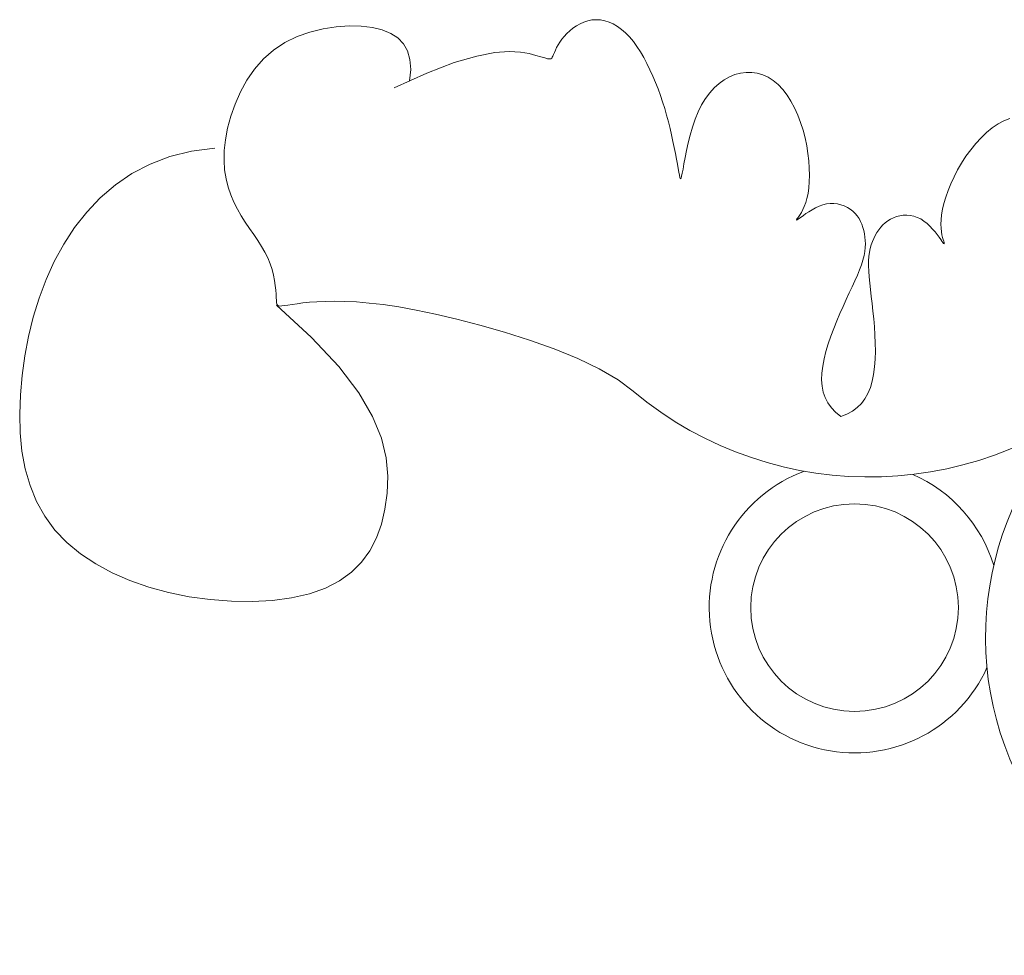
# Model space of a CAD drawing. Units: millimetres. Extents: x 1191 to 1473, y 15 to 145.
# Drawn here: x 1309 to 1309, y 20 to 20 of the extents above; entities that cross this region are included whole.
import ezdxf

# ---------------------------------------------------------------- set-up
doc = ezdxf.new("R2010")
doc.units = ezdxf.units.MM
doc.layers.add('Cajetin', color=7, linetype='Continuous', lineweight=13)

msp = doc.modelspace()

# ---------------------------------------------------------------- linework, layer by layer
at = {"layer": 'Cajetin', "extrusion": (0, 0, -1)}
for p, q in [((1308.73898958476, 19.63300538952913), (1308.739510435879, 19.63317696448681)), ((1308.739510435879, 19.63317696448681), (1308.740046843197, 19.63328581800997)), ((1308.740046843197, 19.63328581800997), (1308.740594976325, 19.63332492895304)), ((1308.740594976325, 19.63332492895304), (1308.741151165728, 19.63329278069159)), ((1308.741151165728, 19.63329278069159), (1308.74171178204, 19.63318923273184)), ((1308.74171178204, 19.63318923273184), (1308.742273195941, 19.63301414457985)), ((1308.73675414269, 19.63150059788708), (1308.737139154008, 19.63185982087569)), ((1308.737139154008, 19.63185982087569), (1308.737559074458, 19.63219830881019)), ((1308.737559074458, 19.63219830881019), (1308.73801003346, 19.63250766441465)), ((1308.73801003346, 19.63250766441465), (1308.738488160418, 19.63277949041307)), ((1308.738488160418, 19.63277949041307), (1308.73898958476, 19.63300538952913)), ((1308.742273195941, 19.63301414457985), (1308.742831778073, 19.63276737574168)), ((1308.742831778073, 19.63276737574168), (1308.743383899102, 19.63244878572354)), ((1308.743383899102, 19.63244878572354), (1308.743925929684, 19.63205823403146)), ((1308.743925929684, 19.63205823403146), (1308.74445424047, 19.63159558017168)), ((1308.735838228447, 19.63038009116934), (1308.736103199715, 19.63075323582888)), ((1308.736103199715, 19.63075323582888), (1308.73640791111, 19.63112903712076)), ((1308.73640791111, 19.63112903712076), (1308.73675414269, 19.63150059788708)), ((1308.74445424047, 19.63159558017168), (1308.744965711218, 19.63106198474063)), ((1308.744965711218, 19.63106198474063), (1308.74545925804, 19.63046381269712)), ((1308.735117540777, 19.6290460215377), (1308.735252653461, 19.62934256832645)), ((1308.735252653461, 19.62934256832645), (1308.735415865507, 19.62966816028398)), ((1308.735415865507, 19.62966816028398), (1308.735610087105, 19.63001620027634)), ((1308.735610087105, 19.63001620027634), (1308.735838228447, 19.63038009116934)), ((1308.74545925804, 19.63046381269712), (1308.745934306166, 19.62980873009016)), ((1308.745934306166, 19.62980873009016), (1308.746390280799, 19.62910440296898)), ((1308.722013180481, 19.62769740230405), (1308.724952195415, 19.62855950494958)), ((1308.724952195415, 19.62855950494958), (1308.727327486502, 19.629017190843)), ((1308.727327486502, 19.629017190843), (1308.729213786583, 19.62916262049472)), ((1308.729213786583, 19.62916262049472), (1308.730685828488, 19.6290879544151)), ((1308.730685828488, 19.6290879544151), (1308.731818345041, 19.62888535311413)), ((1308.731818345041, 19.62888535311413), (1308.732686069081, 19.62864697710233)), ((1308.732686069081, 19.62864697710233), (1308.733355641068, 19.62844946952916)), ((1308.733355641068, 19.62844946952916), (1308.733861331923, 19.62830740410175)), ((1308.733861331923, 19.62830740410175), (1308.734229320215, 19.62821983716671)), ((1308.734229320215, 19.62821983716671), (1308.734485784493, 19.62818582507052)), ((1308.734485784493, 19.62818582507052), (1308.734656903323, 19.62820442415952)), ((1308.734656903323, 19.62820442415952), (1308.734768855265, 19.62827469078039)), ((1308.734768855265, 19.62827469078039), (1308.734847818868, 19.62839568127956)), ((1308.734847818868, 19.62839568127956), (1308.734919972699, 19.62856645200358)), ((1308.734919972699, 19.62856645200358), (1308.735007617253, 19.62878511705202)), ((1308.735007617253, 19.62878511705202), (1308.735117540777, 19.6290460215377)), ((1308.746390280799, 19.62910440296898), (1308.746826607156, 19.62835849738283)), ((1308.746826607156, 19.62835849738283), (1308.747242710454, 19.62757867938089)), ((1308.718435708878, 19.62633872239641), (1308.722013180481, 19.62769740230405)), ((1308.747242710454, 19.62757867938089), (1308.747638015911, 19.62677261501199)), ((1308.747638015911, 19.62677261501199), (1308.748011948736, 19.6259479703258)), ((1308.714145047765, 19.62439130471617), (1308.718435708878, 19.62633872239641)), ((1308.748011948736, 19.6259479703258), (1308.748364135521, 19.62511141735772)), ((1308.756688703098, 19.62498028288033), (1308.757352296368, 19.6254596266667)), ((1308.757352296368, 19.6254596266667), (1308.758042115004, 19.62584604860967)), ((1308.758042115004, 19.62584604860967), (1308.75875308016, 19.62613711551464)), ((1308.75875308016, 19.62613711551464), (1308.759479780141, 19.62633056768394)), ((1308.759479780141, 19.62633056768394), (1308.760215471721, 19.62642483940655)), ((1308.760215471721, 19.62642483940655), (1308.760953078833, 19.62641853846819)), ((1308.760953078833, 19.62641853846819), (1308.761685525361, 19.62631027265465)), ((1308.761685525361, 19.62631027265465), (1308.762405735222, 19.62609864975158)), ((1308.762405735222, 19.62609864975158), (1308.763106632334, 19.62578227754474)), ((1308.763106632334, 19.62578227754474), (1308.763781140597, 19.62535976381977)), ((1308.763781140597, 19.62535976381977), (1308.764422183919, 19.62482971636248)), ((1308.748364135521, 19.62511141735772), (1308.748695008351, 19.62426565209023)), ((1308.748695008351, 19.62426565209023), (1308.749005200673, 19.6234123764921)), ((1308.755460507925, 19.62375256255504), (1308.756056414007, 19.62441045044494)), ((1308.756056414007, 19.62441045044494), (1308.756688703098, 19.62498028288033)), ((1308.764422183919, 19.62482971636248), (1308.765023568385, 19.62419324668244)), ((1308.765023568385, 19.62419324668244), (1308.765582628801, 19.62346148118513)), ((1308.749005200673, 19.6234123764921), (1308.74929534596, 19.62255329253233)), ((1308.754398160108, 19.62218235318937), (1308.754906063682, 19.623009052405)), ((1308.754906063682, 19.623009052405), (1308.755460507925, 19.62375256255504)), ((1308.765582628801, 19.62346148118513), (1308.76609758213, 19.62264805000015)), ((1308.74929534596, 19.62255329253233), (1308.749566077647, 19.62169010217977)), ((1308.749566077647, 19.62169010217977), (1308.7498180292, 19.6208245074034)), ((1308.753941876025, 19.62127489810263), (1308.754398160108, 19.62218235318937)), ((1308.76609758213, 19.62264805000015), (1308.766566645359, 19.62176658325674)), ((1308.766566645359, 19.62176658325674), (1308.766988035445, 19.62083071108444)), ((1308.7498180292, 19.6208245074034), (1308.750051834079, 19.61995821017189)), ((1308.753192074524, 19.61926406303448), (1308.75354073938, 19.62029369658171)), ((1308.75354073938, 19.62029369658171), (1308.753941876025, 19.62127489810263)), ((1308.766988035445, 19.62083071108444), (1308.767359969376, 19.61985406361265)), ((1308.750051834079, 19.61995821017189), (1308.750268125741, 19.61909291245436)), ((1308.750268125741, 19.61909291245436), (1308.750467467753, 19.61823213074905)), ((1308.752891654926, 19.61821588811094), (1308.753192074524, 19.61926406303448)), ((1308.767359969376, 19.61985406361265), (1308.767680664124, 19.61885027097068)), ((1308.750467467753, 19.61823213074905), (1308.750650144236, 19.61738663967199)), ((1308.752635254072, 19.61717906246176), (1308.752891654926, 19.61821588811094)), ((1308.767680664124, 19.61885027097068), (1308.767948336654, 19.61783296328818)), ((1308.767948336654, 19.61783296328818), (1308.76816190013, 19.61681523849481)), ((1308.750650144236, 19.61738663967199), (1308.750816369405, 19.61656902836839)), ((1308.750816369405, 19.61656902836839), (1308.750966357479, 19.61579188598392)), ((1308.752418645414, 19.61618347673672), (1308.752635254072, 19.61717906246176)), ((1308.76816190013, 19.61681523849481), (1308.768323052433, 19.61580806572215)), ((1308.750966357479, 19.61579188598392), (1308.751100322691, 19.61506780166366)), ((1308.751100322691, 19.61506780166366), (1308.751218479266, 19.61440936455315)), ((1308.752087898586, 19.61443558766095), (1308.752237602429, 19.61525902158635)), ((1308.752237602429, 19.61525902158635), (1308.752418645414, 19.61618347673672)), ((1308.768323052433, 19.61580806572215), (1308.768434187649, 19.61482188190189)), ((1308.751218479266, 19.61440936455315), (1308.751321041421, 19.61382916379787)), ((1308.751321041421, 19.61382916379787), (1308.751408223399, 19.6133397885429)), ((1308.751965307362, 19.61374306561081), (1308.752087898586, 19.61443558766095)), ((1308.768434187649, 19.61482188190189), (1308.768497699853, 19.613867123966)), ((1308.768497699853, 19.613867123966), (1308.768515983102, 19.61295422884632)), ((1308.751408223399, 19.6133397885429), (1308.75148099645, 19.6129529253239)), ((1308.75148099645, 19.6129529253239), (1308.751543360047, 19.61267665023561)), ((1308.751543360047, 19.61267665023561), (1308.751600070695, 19.61251813676321)), ((1308.751600070695, 19.61251813676321), (1308.7516558849, 19.61248455839151)), ((1308.7516558849, 19.61248455839151), (1308.751715559161, 19.61258308860542)), ((1308.751715559161, 19.61258308860542), (1308.751783849983, 19.61282090088997)), ((1308.751783849983, 19.61282090088997), (1308.751865513882, 19.61320516873016)), ((1308.751865513882, 19.61320516873016), (1308.751965307362, 19.61374306561081)), ((1308.768515983102, 19.61295422884632), (1308.768491431475, 19.61209363347464)), ((1308.768426439053, 19.61129577478275), (1308.76832339991, 19.61057108970257)), ((1308.768491431475, 19.61209363347464), (1308.768426439053, 19.61129577478275)), ((1308.768185807029, 19.60992749493874), (1308.768021549155, 19.60936282628646)), ((1308.76832339991, 19.61057108970257), (1308.768185807029, 19.60992749493874)), ((1308.767839613928, 19.60887239931404), (1308.767648988987, 19.6084515295895)), ((1308.768021549155, 19.60936282628646), (1308.767839613928, 19.60887239931404)), ((1308.76886197795, 19.60843436828506), (1308.769310387741, 19.60867680691453)), ((1308.769310387741, 19.60867680691453), (1308.769779624367, 19.60889391154029)), ((1308.769779624367, 19.60889391154029), (1308.770262102209, 19.60907210873748)), ((1308.770262102209, 19.60907210873748), (1308.770750235646, 19.60919782508108)), ((1308.770750235646, 19.60919782508108), (1308.771236927506, 19.6092605347761)), ((1308.771236927506, 19.6092605347761), (1308.771717034345, 19.60926190254804)), ((1308.771717034345, 19.60926190254804), (1308.77218590118, 19.60920664075286)), ((1308.77218590118, 19.60920664075286), (1308.772638873014, 19.6090994617459)), ((1308.772638873014, 19.6090994617459), (1308.773071294849, 19.60894507788274)), ((1308.773071294849, 19.60894507788274), (1308.773478511711, 19.60874820151923)), ((1308.773478511711, 19.60874820151923), (1308.773855868586, 19.60851354501088)), ((1308.766979345216, 19.6073699345327), (1308.766879057464, 19.60722729026722)), ((1308.767114852468, 19.60755941958448), (1308.766979345216, 19.6073699345327)), ((1308.76701981234, 19.60719033666064), (1308.767196095149, 19.60731504776228)), ((1308.767277620614, 19.60779972415662), (1308.767114852468, 19.60755941958448)), ((1308.767196095149, 19.60731504776228), (1308.767428319591, 19.60748274223124)), ((1308.767458662005, 19.60809553268103), (1308.767277620614, 19.60779972415662)), ((1308.767428319591, 19.60748274223124), (1308.767717565827, 19.60769078262518)), ((1308.767648988987, 19.6084515295895), (1308.767458662005, 19.60809553268103)), ((1308.767717565827, 19.60769078262518), (1308.768057981378, 19.60792778271545)), ((1308.768057981378, 19.60792778271545), (1308.768441980623, 19.60818016907703)), ((1308.768441980623, 19.60818016907703), (1308.76886197795, 19.60843436828506)), ((1308.773855868586, 19.60851354501088), (1308.7741987105, 19.60824582071342)), ((1308.7741987105, 19.60824582071342), (1308.774503510569, 19.60794938012347)), ((1308.774503510569, 19.60794938012347), (1308.774771254416, 19.60762713130194)), ((1308.774771254416, 19.60762713130194), (1308.775004055776, 19.60728162145082)), ((1308.766817831548, 19.6071303308442), (1308.766798480778, 19.60707860601801)), ((1308.766798480778, 19.60707860601801), (1308.766823818456, 19.60707166554252)), ((1308.766879057464, 19.60722729026722), (1308.766817831548, 19.6071303308442)), ((1308.766823818456, 19.60707166554252), (1308.766896657876, 19.60710905917207)), ((1308.766896657876, 19.60710905917207), (1308.76701981234, 19.60719033666064)), ((1308.775004055776, 19.60728162145082), (1308.775204028379, 19.60691539777255)), ((1308.775204028379, 19.60691539777255), (1308.775373285976, 19.6065310074689)), ((1308.775373285976, 19.6065310074689), (1308.775513942288, 19.60613099774184)), ((1308.775513942288, 19.60613099774184), (1308.775628111059, 19.60571791579355)), ((1308.775628111059, 19.60571791579355), (1308.775717906034, 19.60529430882607)), ((1308.775717906034, 19.60529430882607), (1308.775784477365, 19.60486155571036)), ((1308.775784477365, 19.60486155571036), (1308.775825120974, 19.604416361993)), ((1308.775813954404, 19.60347080161591), (1308.775754808903, 19.60296150938714)), ((1308.77583616921, 19.60395426488961), (1308.775813954404, 19.60347080161591)), ((1308.775825120974, 19.604416361993), (1308.77583616921, 19.60395426488961)), ((1308.775655065055, 19.60242192541909), (1308.775511055207, 19.60184758692733)), ((1308.775754808903, 19.60296150938714), (1308.775655065055, 19.60242192541909)), ((1308.775319111697, 19.6012340311274), (1308.775077300384, 19.60057772016174)), ((1308.775511055207, 19.60184758692733), (1308.775319111697, 19.6012340311274)), ((1308.774790621166, 19.59987881588049), (1308.774465807462, 19.59913840506098)), ((1308.775077300384, 19.60057772016174), (1308.774790621166, 19.59987881588049)), ((1308.774109592681, 19.59835757448022), (1308.773728710249, 19.59753741091524)), ((1308.774465807462, 19.59913840506098), (1308.774109592681, 19.59835757448022)), ((1308.773728710249, 19.59753741091524), (1308.773329893559, 19.59667900114331)), ((1308.772919876044, 19.59578343194141), (1308.772505391107, 19.59485179008684)), ((1308.773329893559, 19.59667900114331), (1308.772919876044, 19.59578343194141)), ((1308.772505391107, 19.59485179008684), (1308.772093757854, 19.59388672160392)), ((1308.772093757854, 19.59388672160392), (1308.771694638087, 19.59289710950662)), ((1308.771318279325, 19.59189339605626), (1308.770974929056, 19.59088602351412)), ((1308.771694638087, 19.59289710950662), (1308.771318279325, 19.59189339605626)), ((1308.770974929056, 19.59088602351412), (1308.770674834776, 19.58988543414156)), ((1308.770674834776, 19.58988543414156), (1308.770428243999, 19.58890207019979)), ((1308.770428243999, 19.58890207019979), (1308.770245404218, 19.58794637394996)), ((1308.770136562926, 19.58702878765376), (1308.770110896551, 19.58615788114923)), ((1308.770245404218, 19.58794637394996), (1308.770136562926, 19.58702878765376)), ((1308.770110896551, 19.58615788114923), (1308.770173297186, 19.58533473458363)), ((1308.770173297186, 19.58533473458363), (1308.770327585868, 19.58455855568135)), ((1308.770327585868, 19.58455855568135), (1308.770577583595, 19.58382855216652)), ((1308.770577583595, 19.58382855216652), (1308.770927111404, 19.58314393176335)), ((1308.770927111404, 19.58314393176335), (1308.771379990299, 19.58250390219624)), ((1308.771379990299, 19.58250390219624), (1308.771940041319, 19.58190767118921)), ((1308.771940041319, 19.58190767118921), (1308.772611085476, 19.58135444646686))]:
    msp.add_line(p, q, dxfattribs=at)
at = {"layer": 'Cajetin'}
for p, q in [((1308.703117152313, 19.63170712234677), (1308.704841326006, 19.63213428989991)), ((1308.704841326006, 19.63213428989991), (1308.706563063141, 19.63239702559835)), ((1308.706563063141, 19.63239702559835), (1308.708240332965, 19.63250416004121)), ((1308.708240332965, 19.63250416004121), (1308.709831104751, 19.63246452382737)), ((1308.709831104751, 19.63246452382737), (1308.711293347763, 19.63228694755588)), ((1308.711293347763, 19.63228694755588), (1308.712590601479, 19.63197704181098)), ((1308.712590601479, 19.63197704181098), (1308.713708686229, 19.63152753711833)), ((1308.699829618167, 19.63032416928067), (1308.70143257278, 19.63110669234007)), ((1308.70143257278, 19.63110669234007), (1308.703117152313, 19.63170712234677)), ((1308.713708686229, 19.63152753711833), (1308.714638992582, 19.63092794398881)), ((1308.714638992582, 19.63092794398881), (1308.715372911071, 19.63016777293339)), ((1308.697028990807, 19.62818528644567), (1308.698350319186, 19.62935072256982)), ((1308.698350319186, 19.62935072256982), (1308.699829618167, 19.63032416928067)), ((1308.715372911071, 19.63016777293339), (1308.715901832266, 19.62923653446296)), ((1308.715901832266, 19.62923653446296), (1308.716217146709, 19.62812373908852)), ((1308.695869084807, 19.62685785449614), (1308.697028990807, 19.62818528644567)), ((1308.716217146709, 19.62812373908852), (1308.716310244953, 19.62681889732082)), ((1308.694866337206, 19.62540618514612), (1308.695869084807, 19.62685785449614)), ((1308.716310244953, 19.62681889732082), (1308.716172517557, 19.62531151967104)), ((1308.694016484008, 19.62386803682099), (1308.694866337206, 19.62540618514612)), ((1308.693315261226, 19.6222811679456), (1308.694016484008, 19.62386803682099)), ((1308.692758404854, 19.62068333694523), (1308.693315261226, 19.6222811679456)), ((1308.692341650912, 19.61911230224493), (1308.692758404854, 19.62068333694523)), ((1308.794742254907, 19.62040117771701), (1308.793967740436, 19.62009783932231)), ((1308.692060735405, 19.61760582226984), (1308.692341650912, 19.61911230224493)), ((1308.7924380369, 19.61916044563321), (1308.791694805051, 19.61854851945498)), ((1308.793197665546, 19.61968101610839), (1308.7924380369, 19.61916044563321)), ((1308.793967740436, 19.62009783932231), (1308.793197665546, 19.61968101610839)), ((1308.790973920537, 19.61785762913223), (1308.790281333885, 19.61710016622342)), ((1308.791694805051, 19.61854851945498), (1308.790973920537, 19.61785762913223)), ((1308.690657274693, 19.61651448200016), (1308.687615325947, 19.61611685112166)), ((1308.691910277585, 19.61619404285921), (1308.692060735405, 19.61760582226984)), ((1308.790281333885, 19.61710016622342), (1308.789622995633, 19.61628852228691)), ((1308.684800586863, 19.61540893127875), (1308.682206356887, 19.61441660525801)), ((1308.687615325947, 19.61611685112166), (1308.684800586863, 19.61540893127875)), ((1308.691880429668, 19.61487665950935), (1308.691910277585, 19.61619404285921)), ((1308.789004856318, 19.6154350888811), (1308.788432866486, 19.61455225756436)), ((1308.789622995633, 19.61628852228691), (1308.789004856318, 19.6154350888811)), ((1308.682206356887, 19.61441660525801), (1308.679825935439, 19.61316575584596)), ((1308.691960227119, 19.61364575513056), (1308.691880429668, 19.61487665950935)), ((1308.788432866486, 19.61455225756436), (1308.787912149093, 19.61365213173244)), ((1308.679825935439, 19.61316575584596), (1308.677652621964, 19.61168226582902)), ((1308.692138705411, 19.61249341263306), (1308.691960227119, 19.61364575513056)), ((1308.692404900008, 19.61141171492761), (1308.692138705411, 19.61249341263306)), ((1308.787444516844, 19.61274566213041), (1308.787030954863, 19.61184351134028)), ((1308.787912149093, 19.61365213173244), (1308.787444516844, 19.61274566213041)), ((1308.677652621964, 19.61168226582902), (1308.675679715901, 19.6099920179939)), ((1308.692747846368, 19.61039274492427), (1308.692404900008, 19.61141171492761)), ((1308.787030954863, 19.61184351134028), (1308.786672448266, 19.61095634194459)), ((1308.675679715901, 19.6099920179939), (1308.673900516667, 19.60812089512692)), ((1308.693156579962, 19.60942858553372), (1308.692747846368, 19.61039274492427)), ((1308.786369982185, 19.6100948165253), (1308.786124541746, 19.60926959766476)), ((1308.786672448266, 19.61095634194459), (1308.786369982185, 19.6100948165253)), ((1308.693620136249, 19.60851131966626), (1308.693156579962, 19.60942858553372)), ((1308.786124541746, 19.60926959766476), (1308.785937112081, 19.60849134794535)), ((1308.673900516667, 19.60812089512692), (1308.672308323702, 19.6060947800147)), ((1308.694126840031, 19.60763343623691), (1308.693620136249, 19.60851131966626)), ((1308.694662173446, 19.60678904818073), (1308.694126840031, 19.60763343623691)), ((1308.779501048427, 19.60739662326853), (1308.779118914953, 19.60721019871673)), ((1308.779910352922, 19.60754388734415), (1308.779501048427, 19.60739662326853)), ((1308.780342118988, 19.60764895853598), (1308.779910352922, 19.60754388734415)), ((1308.780790452795, 19.60770881393884), (1308.780342118988, 19.60764895853598)), ((1308.7812494605, 19.60772043064779), (1308.780790452795, 19.60770881393884)), ((1308.781713248281, 19.60768078575742), (1308.7812494605, 19.60772043064779)), ((1308.782175922295, 19.60758685636273), (1308.781713248281, 19.60768078575742)), ((1308.782631588703, 19.60743561955837), (1308.782175922295, 19.60758685636273)), ((1308.78307435368, 19.60722405243953), (1308.782631588703, 19.60743561955837)), ((1308.785808678298, 19.60777072994907), (1308.785738394511, 19.60711635528006)), ((1308.785937112081, 19.60849134794535), (1308.785808678298, 19.60777072994907)), ((1308.672308323702, 19.6060947800147), (1308.670896334926, 19.60393823592966)), ((1308.695210907971, 19.6059726744372), (1308.694662173446, 19.60678904818073)), ((1308.777849684678, 19.60613439912694), (1308.777591140404, 19.60579832348475)), ((1308.778130521747, 19.60644670439149), (1308.777849684678, 19.60613439912694)), ((1308.778434864139, 19.60673215935813), (1308.778130521747, 19.60644670439149)), ((1308.778763924362, 19.60698768410657), (1308.778434864139, 19.60673215935813)), ((1308.779118914953, 19.60721019871673), (1308.778763924362, 19.60698768410657)), ((1308.783498811148, 19.60695217983826), (1308.78307435368, 19.60722405243953)), ((1308.783901506111, 19.60663221753703), (1308.783498811148, 19.60695217983826)), ((1308.784279471344, 19.60627942905595), (1308.783901506111, 19.60663221753703)), ((1308.784629739611, 19.60590907791476), (1308.784279471344, 19.60627942905595)), ((1308.785738394511, 19.60711635528006), (1308.785718090666, 19.60652863162807)), ((1308.785718090666, 19.60652863162807), (1308.785737765707, 19.60600591570483)), ((1308.695757815075, 19.60517883394559), (1308.695210907971, 19.6059726744372)), ((1308.696287666234, 19.60440204564577), (1308.695757815075, 19.60517883394559)), ((1308.777136080132, 19.60506718074723), (1308.776937689601, 19.60467686267575)), ((1308.777353676393, 19.60544155738475), (1308.777136080132, 19.60506718074723)), ((1308.777591140404, 19.60579832348475), (1308.777353676393, 19.60544155738475)), ((1308.784949343679, 19.60553642763355), (1308.784629739611, 19.60590907791476)), ((1308.785235316322, 19.60517674173224), (1308.784949343679, 19.60553642763355)), ((1308.785484690306, 19.60484528373081), (1308.785235316322, 19.60517674173224)), ((1308.785694498398, 19.60455731714919), (1308.785484690306, 19.60484528373081)), ((1308.785737765707, 19.60600591570483), (1308.785787418562, 19.60554656422232)), ((1308.785787418562, 19.60554656422232), (1308.785857048166, 19.60514893389194)), ((1308.785857048166, 19.60514893389194), (1308.785936653447, 19.60481138142544)), ((1308.785936653447, 19.60481138142544), (1308.786016233341, 19.60453226353462)), ((1308.670896334926, 19.60393823592966), (1308.669657342169, 19.60167054808699)), ((1308.696785232909, 19.60363682847722), (1308.696287666234, 19.60440204564577)), ((1308.697235286586, 19.60287770137958), (1308.696785232909, 19.60363682847722)), ((1308.776605236131, 19.60383109475617), (1308.776475354172, 19.60336487494638)), ((1308.776760044771, 19.60426662900565), (1308.776605236131, 19.60383109475617)), ((1308.776937689601, 19.60467686267575), (1308.776760044771, 19.60426662900565)), ((1308.785862736777, 19.60432548644266), (1308.785694498398, 19.60455731714919)), ((1308.785991255227, 19.60415195980823), (1308.785862736777, 19.60432548644266)), ((1308.786082866961, 19.60403628637826), (1308.785991255227, 19.60415195980823)), ((1308.786016233341, 19.60453226353462), (1308.786085786776, 19.60430993693092)), ((1308.786140385177, 19.60397801528549), (1308.786082866961, 19.60403628637826)), ((1308.786085786776, 19.60430993693092), (1308.786136510661, 19.6041431073522)), ((1308.786136510661, 19.6041431073522), (1308.786164393825, 19.60403187663997)), ((1308.786166623063, 19.60397669566174), (1308.786140385177, 19.60397801528549)), ((1308.786164393825, 19.60403187663997), (1308.786166623063, 19.60397669566174)), ((1308.697622598732, 19.60211918329239), (1308.697235286586, 19.60287770137958)), ((1308.776298732222, 19.60231883872109), (1308.776256173193, 19.60172825234358)), ((1308.776372489375, 19.60286258459504), (1308.776298732222, 19.60231883872109)), ((1308.776475354172, 19.60336487494638), (1308.776372489375, 19.60286258459504)), ((1308.669657342169, 19.60167054808699), (1308.668584035731, 19.59930968218765)), ((1308.697936001763, 19.60135873668784), (1308.697622598732, 19.60211918329239)), ((1308.698180571855, 19.60060559816861), (1308.697936001763, 19.60135873668784)), ((1308.776256173193, 19.60172825234358), (1308.776246902786, 19.60108544048148)), ((1308.776246902786, 19.60108544048148), (1308.776271653519, 19.60038643819487)), ((1308.698365446121, 19.59987194787038), (1308.698180571855, 19.60060559816861)), ((1308.698499761683, 19.59916996592844), (1308.698365446121, 19.59987194787038)), ((1308.776271653519, 19.60038643819487), (1308.776325726113, 19.59963296070933)), ((1308.776325726113, 19.59963296070933), (1308.776403063356, 19.59882814329123)), ((1308.668584035731, 19.59930968218765), (1308.667669105937, 19.59687360393295)), ((1308.698592655647, 19.59851183247824), (1308.698499761683, 19.59916996592844)), ((1308.698653265143, 19.59790972765543), (1308.698592655647, 19.59851183247824)), ((1308.776403063356, 19.59882814329123), (1308.776497607988, 19.5979751212071)), ((1308.698690727285, 19.59737583159503), (1308.698653265143, 19.59790972765543)), ((1308.698714179188, 19.59692232443305), (1308.698690727285, 19.59737583159503)), ((1308.776497607988, 19.5979751212071), (1308.776603302801, 19.59707702972392)), ((1308.776603302801, 19.59707702972392), (1308.776714090556, 19.59613700410787)), ((1308.667669105937, 19.59687360393295), (1308.666905243091, 19.59438027902394)), ((1308.69873336711, 19.59655793526676), (1308.698714179188, 19.59692232443305)), ((1308.698760473872, 19.59627758904227), (1308.69873336711, 19.59655793526676)), ((1308.698808291427, 19.59607275966806), (1308.698760473872, 19.59627758904227)), ((1308.703348321013, 19.59171120476543), (1308.698766159159, 19.59593492140809)), ((1308.698889611751, 19.59593492105245), (1308.698808291427, 19.59607275966806)), ((1308.69901722679, 19.59585554710353), (1308.698889611751, 19.59593492105245)), ((1308.699203928517, 19.59582611172976), (1308.69901722679, 19.59585554710353)), ((1308.699462508889, 19.59583808883951), (1308.699203928517, 19.59582611172976)), ((1308.699805759869, 19.59588295234113), (1308.699462508889, 19.59583808883951)), ((1308.700244950559, 19.595952277642), (1308.699805759869, 19.59588295234113)), ((1308.700785258656, 19.5960380461471), (1308.700244950559, 19.595952277642)), ((1308.701430339011, 19.59613234076059), (1308.700785258656, 19.5960380461471)), ((1308.702183846468, 19.59622724438654), (1308.701430339011, 19.59613234076059)), ((1308.703049435866, 19.59631483992914), (1308.702183846468, 19.59622724438654)), ((1308.70403076205, 19.59638721029265), (1308.703049435866, 19.59631483992914)), ((1308.70513147987, 19.59643643838089), (1308.70403076205, 19.59638721029265)), ((1308.706355244168, 19.59645460709837), (1308.70513147987, 19.59643643838089)), ((1308.707708298627, 19.59643298734201), (1308.706355244168, 19.59645460709837)), ((1308.709207242353, 19.59635960198142), (1308.707708298627, 19.59643298734201)), ((1308.710871263285, 19.59622166187887), (1308.709207242353, 19.59635960198142)), ((1308.712719549378, 19.59600637789708), (1308.710871263285, 19.59622166187887)), ((1308.714771288561, 19.59570096089831), (1308.712719549378, 19.59600637789708)), ((1308.776714090556, 19.59613700410787), (1308.776823914012, 19.59515817962574)), ((1308.717045668781, 19.59529262174496), (1308.714771288561, 19.59570096089831)), ((1308.719561877994, 19.59476857129974), (1308.717045668781, 19.59529262174496)), ((1308.722339104137, 19.59411602042502), (1308.719561877994, 19.59476857129974)), ((1308.776823914012, 19.59515817962574), (1308.776926715957, 19.5941436915441)), ((1308.666905243091, 19.59438027902394), (1308.666285137503, 19.59184767316171)), ((1308.725375411128, 19.59332595920276), (1308.722339104137, 19.59411602042502)), ((1308.728584366831, 19.59240449459423), (1308.725375411128, 19.59332595920276)), ((1308.776926715957, 19.5941436915441), (1308.777016369705, 19.59309833929714)), ((1308.666285137503, 19.59184767316171), (1308.665801479494, 19.58929375204733)), ((1308.731858415071, 19.59136151277977), (1308.728584366831, 19.59240449459423)), ((1308.777016369705, 19.59309833929714), (1308.777086470866, 19.59203357898883)), ((1308.777086470866, 19.59203357898883), (1308.777130545605, 19.59096253089055)), ((1308.706886415135, 19.58789887234065), (1308.703348321013, 19.59171120476543)), ((1308.735089999683, 19.59020689994006), (1308.731858415071, 19.59136151277977)), ((1308.777130545605, 19.59096253089055), (1308.777142120083, 19.5898983152741)), ((1308.665801479494, 19.58929375204733), (1308.665446959374, 19.58673648138188)), ((1308.738171564493, 19.58895054225567), (1308.735089999683, 19.59020689994006)), ((1308.777142120083, 19.5898983152741), (1308.777114720465, 19.58885405241102)), ((1308.740995553344, 19.58760232590726), (1308.738171564493, 19.58895054225567)), ((1308.777114720465, 19.58885405241102), (1308.77704187291, 19.58784286257267)), ((1308.665446959374, 19.58673648138188), (1308.66521822687, 19.58419377611696)), ((1308.709505924572, 19.58445620715028), (1308.706886415135, 19.58789887234065)), ((1308.743454410061, 19.58617213707529), (1308.740995553344, 19.58760232590726)), ((1308.776917103593, 19.58687786603079), (1308.776733938672, 19.58597218305681)), ((1308.77704187291, 19.58784286257267), (1308.776917103593, 19.58687786603079)), ((1308.745440578487, 19.58466986194065), (1308.743454410061, 19.58617213707529)), ((1308.776733938672, 19.58597218305681), (1308.776486337062, 19.58513682065313)), ((1308.66521822687, 19.58419377611696), (1308.665127769369, 19.58168334820635)), ((1308.711332332376, 19.58134149221073), (1308.709505924572, 19.58445620715028)), ((1308.776169988683, 19.58437433274543), (1308.775781016197, 19.5836851599897)), ((1308.776486337062, 19.58513682065313), (1308.776169988683, 19.58437433274543)), ((1308.77531554227, 19.58306974304261), (1308.774769689564, 19.58252852256041)), ((1308.775781016197, 19.5836851599897), (1308.77531554227, 19.58306974304261)), ((1308.665127769369, 19.58168334820635), (1308.665192033683, 19.57922285885417)), ((1308.773421338502, 19.58167043361627), (1308.772611085476, 19.58135444646686)), ((1308.774139580754, 19.58206193919949), (1308.773421338502, 19.58167043361627)), ((1308.774769689564, 19.58252852256041), (1308.774139580754, 19.58206193919949)), ((1308.712491121616, 19.57851301053887), (1308.711332332376, 19.58134149221073)), ((1308.665192033683, 19.57922285885417), (1308.665427466637, 19.57682996926471)), ((1308.713107775339, 19.57592904515096), (1308.712491121616, 19.57851301053887)), ((1308.665427466637, 19.57682996926471), (1308.66585051502, 19.57452234064212)), ((1308.713307776612, 19.57354787906371), (1308.713107775339, 19.57592904515096)), ((1308.66585051502, 19.57452234064212), (1308.666477625656, 19.57231763419068)), ((1308.713216608496, 19.57132779529346), (1308.713307776612, 19.57354787906371)), ((1308.666477625656, 19.57231763419068), (1308.667325245359, 19.57023351111451)), ((1308.712936505151, 19.56923590745907), (1308.713216608496, 19.57132779529346)), ((1308.667325245359, 19.57023351111451), (1308.668409820929, 19.56828763261805)), ((1308.712476705223, 19.56727465158755), (1308.712936505151, 19.56923590745907)), ((1308.668409820929, 19.56828763261805), (1308.669742012335, 19.56649471637056)), ((1308.669742012335, 19.56649471637056), (1308.671309332195, 19.56485770590268)), ((1308.711823198472, 19.56545529430807), (1308.712476705223, 19.56727465158755)), ((1308.671309332195, 19.56485770590268), (1308.673093506255, 19.56337660121039)), ((1308.71096197465, 19.56378910224984), (1308.711823198472, 19.56545529430807)), ((1308.709879023518, 19.56228734204208), (1308.71096197465, 19.56378910224984)), ((1308.673093506255, 19.56337660121039), (1308.675076260296, 19.56205140228917)), ((1308.708560334818, 19.56096128031402), (1308.709879023518, 19.56228734204208)), ((1308.675076260296, 19.56205140228917), (1308.677239320066, 19.56088210913526)), ((1308.706991898321, 19.55982218369479), (1308.708560334818, 19.56096128031402)), ((1308.677239320066, 19.56088210913526), (1308.679564411337, 19.55986872174418)), ((1308.679564411337, 19.55986872174418), (1308.682033259873, 19.55901124011186)), ((1308.705159703776, 19.55888131881369), (1308.706991898321, 19.55982218369479)), ((1308.682033259873, 19.55901124011186), (1308.68462759143, 19.5583096642342)), ((1308.703060096336, 19.55814695801539), (1308.705159703776, 19.55888131881369)), ((1308.68462759143, 19.5583096642342), (1308.68732415713, 19.55776511062055)), ((1308.68732415713, 19.55776511062055), (1308.690079809477, 19.55738316183439)), ((1308.690079809477, 19.55738316183439), (1308.692846426352, 19.55717051695288)), ((1308.692846426352, 19.55717051695288), (1308.695575885609, 19.55713387505315)), ((1308.695575885609, 19.55713387505315), (1308.698220065119, 19.55727993521231)), ((1308.698220065119, 19.55727993521231), (1308.700730842737, 19.55761539650726)), ((1308.700730842737, 19.55761539650726), (1308.703060096336, 19.55814695801539))]:
    msp.add_line(p, q, dxfattribs=at)
msp.add_circle((1308.774421701051, 19.55633309864837), 0.0135934194033924, dxfattribs=at)
for centre, radius, start, end in [((1308.776343656227, 19.62155649569783), 0.0481209306205259, 230.0442212917909, 313.7426396523277), ((1308.833228511534, 19.55246369539174), 0.04166494942079439, 124.5230002367841, 358.5259789381176), ((1308.774421701051, 19.55633309864837), 0.01903078716473937, 110.2137330806517, 335.6153030332908), ((1308.774421701051, 19.55633309864837), 0.01903078716473937, 16.85559081563107, 66.41054399095823)]:
    msp.add_arc(centre, radius, start, end, dxfattribs=at)

doc.saveas('drawing.dxf')
